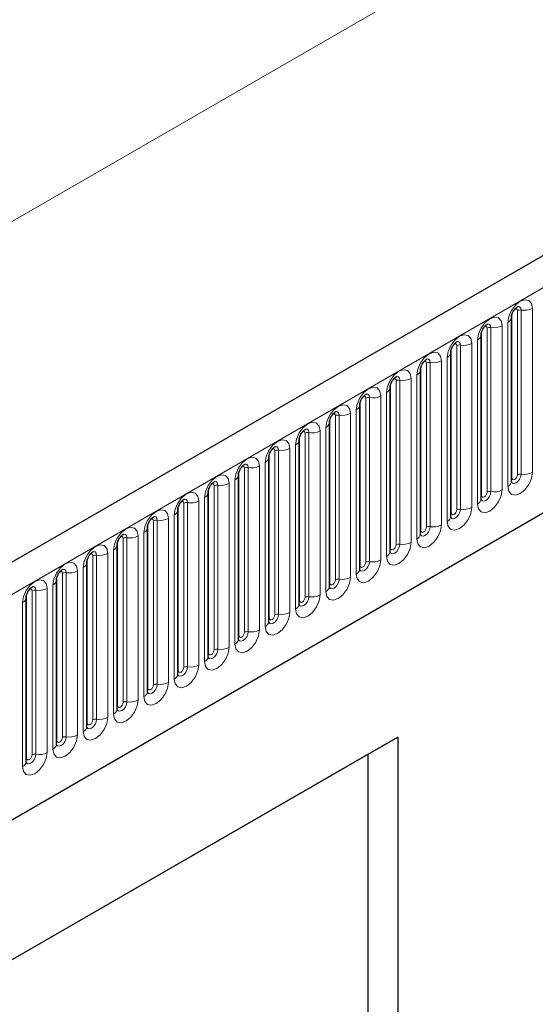
# Model space of a CAD drawing. Units: millimetres. Extents: x 0 to 733, y 0 to 1309.
# Drawn here: x 112 to 119, y 39 to 51 of the extents above; entities that cross this region are included whole.
import ezdxf

# ---------------------------------------------------------------- set-up
doc = ezdxf.new("R2010")
doc.units = ezdxf.units.MM

msp = doc.modelspace()

# ---------------------------------------------------------------- linework, layer by layer
at = {"color": 7, "linetype": 'Continuous', "lineweight": 25}
for p, q in [((165.6382, 75.3083), (95.0689, 34.5696)), ((97.4621, 32.6193), (163.7579, 70.891)), ((118.5266, 47.5447), (118.5265, 47.5422)), ((118.5266, 45.4217), (118.5266, 47.5447)), ((118.1342, 47.3181), (118.1341, 47.3156)), ((118.1342, 45.1951), (118.1342, 47.3181)), ((117.7417, 47.0916), (117.7416, 47.089)), ((117.7417, 44.9686), (117.7417, 47.0916)), ((117.3493, 46.865), (117.3492, 46.8625)), ((117.3493, 44.742), (117.3493, 46.865)), ((116.9568, 44.5155), (116.9568, 46.6385)), ((116.9568, 46.6385), (116.9568, 46.6359)), ((116.5644, 46.4119), (116.5643, 46.4094)), ((116.5644, 44.2889), (116.5644, 46.4119)), ((116.1719, 44.0624), (116.1719, 46.1854)), ((116.1719, 46.1854), (116.1719, 46.1828)), ((115.7795, 45.9588), (115.7794, 45.9563)), ((115.7795, 43.8358), (115.7795, 45.9588)), ((115.387, 43.6093), (115.387, 45.7323)), ((115.387, 45.7323), (115.387, 45.7297)), ((114.9946, 45.5057), (114.9945, 45.5032)), ((114.9946, 43.3827), (114.9946, 45.5057)), ((114.6022, 45.2792), (114.6021, 45.2766)), ((114.6022, 43.1562), (114.6022, 45.2792)), ((114.2097, 45.0526), (114.2096, 45.0501)), ((114.2097, 42.9296), (114.2097, 45.0526)), ((113.8173, 44.8261), (113.8172, 44.8235)), ((113.8173, 42.7031), (113.8173, 44.8261)), ((113.4248, 42.4765), (113.4248, 44.5995)), ((113.4248, 44.5995), (113.4248, 44.597)), ((113.0324, 44.3729), (113.0323, 44.3704)), ((113.0324, 42.2499), (113.0324, 44.3729)), ((112.6399, 42.0234), (112.6399, 44.1464)), ((112.6399, 44.1464), (112.6399, 44.1439)), ((112.2475, 43.9198), (112.2474, 43.9173)), ((112.2475, 41.7968), (112.2475, 43.9198)), ((117.0576, 42.1188), (108.8078, 37.3563)), ((116.6732, 41.8968), (117.0576, 42.1188)), ((117.0576, 42.1188), (117.0576, 24.685)), ((116.6732, 41.8968), (108.8078, 37.3562)), ((116.6732, 34.3846), (116.6732, 41.8968))]:
    msp.add_line(p, q, dxfattribs=at)
at = {"color": 8, "linetype": 'Continuous', "lineweight": 18}
for p, q in [((95.3254, 34.2988), (165.8947, 75.0376)), ((154.1213, 73.0665), (84.1178, 32.6543)), ((97.4621, 32.6193), (163.7579, 70.891)), ((118.7983, 47.6657), (118.7983, 45.5427)), ((118.5344, 45.472), (118.5344, 47.595)), ((118.6051, 45.5128), (118.6051, 47.6358)), ((118.6534, 45.5203), (118.6534, 47.6433)), ((118.2127, 45.2862), (118.2127, 47.4093)), ((118.261, 45.2937), (118.261, 47.4167)), ((118.4059, 47.4391), (118.4059, 45.3161)), ((118.4827, 45.3605), (118.4827, 47.4835)), ((118.142, 45.2454), (118.142, 47.3684)), ((117.7495, 45.0189), (117.7495, 47.1419)), ((117.8203, 45.0597), (117.8203, 47.1827)), ((117.8685, 45.0672), (117.8685, 47.1902)), ((118.0134, 47.2126), (118.0134, 45.0896)), ((118.0902, 45.1339), (118.0902, 47.2569)), ((117.6978, 44.9074), (117.6978, 47.0304)), ((117.3571, 44.7923), (117.3571, 46.9153)), ((117.4278, 44.8331), (117.4278, 46.9561)), ((117.4761, 44.8406), (117.4761, 46.9636)), ((117.621, 46.986), (117.621, 44.863)), ((117.2285, 46.7595), (117.2285, 44.6365)), ((117.3053, 44.6808), (117.3053, 46.8038)), ((116.9647, 44.5658), (116.9647, 46.6888)), ((117.0354, 44.6066), (117.0354, 46.7296)), ((117.0837, 44.6141), (117.0837, 46.7371)), ((116.6429, 44.38), (116.6429, 46.503)), ((116.6912, 44.3875), (116.6912, 46.5105)), ((116.8361, 46.5329), (116.8361, 44.4099)), ((116.9129, 44.4542), (116.9129, 46.5773)), ((116.5722, 44.3392), (116.5722, 46.4622)), ((116.2505, 44.1535), (116.2505, 46.2765)), ((116.2988, 44.161), (116.2988, 46.284)), ((116.4437, 46.3064), (116.4437, 44.1834)), ((116.5204, 44.2277), (116.5204, 46.3507)), ((116.128, 44.0011), (116.128, 46.1241)), ((116.1798, 44.1127), (116.1798, 46.2357)), ((115.7873, 43.8861), (115.7873, 46.0091)), ((115.858, 43.9269), (115.858, 46.0499)), ((115.9063, 43.9344), (115.9063, 46.0574)), ((116.0512, 46.0798), (116.0512, 43.9568)), ((115.7356, 43.7746), (115.7356, 45.8976)), ((115.3949, 43.6596), (115.3949, 45.7826)), ((115.4656, 43.7004), (115.4656, 45.8234)), ((115.5139, 43.7078), (115.5139, 45.8309)), ((115.6588, 45.8533), (115.6588, 43.7303)), ((115.2663, 45.6267), (115.2663, 43.5037)), ((115.3431, 43.548), (115.3431, 45.671)), ((115.0024, 43.433), (115.0024, 45.556)), ((115.0731, 43.4738), (115.0731, 45.5968)), ((115.1214, 43.4813), (115.1214, 45.6043)), ((114.6807, 43.2473), (114.6807, 45.3703)), ((114.729, 43.2547), (114.729, 45.3777)), ((114.8739, 45.4002), (114.8739, 43.2772)), ((114.9507, 43.3215), (114.9507, 45.4445)), ((114.61, 43.2064), (114.61, 45.3295)), ((114.2175, 42.9799), (114.2175, 45.1029)), ((114.2883, 43.0207), (114.2883, 45.1437)), ((114.3365, 43.0282), (114.3365, 45.1512)), ((114.4814, 45.1736), (114.4814, 43.0506)), ((114.5582, 43.0949), (114.5582, 45.2179)), ((114.1658, 42.8684), (114.1658, 44.9914)), ((113.8251, 42.7533), (113.8251, 44.8763)), ((113.8958, 42.7942), (113.8958, 44.9172)), ((113.9441, 42.8016), (113.9441, 44.9246)), ((114.089, 44.9471), (114.089, 42.824)), ((113.6966, 44.7205), (113.6966, 42.5975)), ((113.7733, 42.6418), (113.7733, 44.7648)), ((113.4327, 42.5268), (113.4327, 44.6498)), ((113.5034, 42.5676), (113.5034, 44.6906)), ((113.5517, 42.5751), (113.5517, 44.6981)), ((113.1109, 42.3411), (113.1109, 44.4641)), ((113.1592, 42.3485), (113.1592, 44.4715)), ((113.3041, 44.4939), (113.3041, 42.3709)), ((113.3809, 42.4153), (113.3809, 44.5383)), ((113.0402, 42.3002), (113.0402, 44.4232)), ((112.7185, 42.1145), (112.7185, 44.2375)), ((112.7668, 42.122), (112.7668, 44.245)), ((112.9117, 44.2674), (112.9117, 42.1444)), ((112.9884, 42.1887), (112.9884, 44.3117)), ((112.596, 41.9622), (112.596, 44.0852)), ((112.6478, 42.0737), (112.6478, 44.1967)), ((112.2553, 41.8471), (112.2553, 43.9701)), ((112.326, 41.888), (112.326, 44.011)), ((112.3743, 41.8954), (112.3743, 44.0184)), ((112.5192, 44.0408), (112.5192, 41.9178)), ((112.2036, 41.7356), (112.2036, 43.8586))]:
    msp.add_line(p, q, dxfattribs=at)
at = {"color": 8, "linetype": 'Continuous', "lineweight": 18, "flags": 128}
for points in [[(118.4827, 47.4835), (118.4947, 47.5601), (118.5289, 47.639), (118.5801, 47.7081), (118.6405, 47.7568), (118.7009, 47.7778), (118.7521, 47.7679), (118.7863, 47.7285), (118.7983, 47.6657)], [(118.6051, 47.6358), (118.6024, 47.6499), (118.5948, 47.6587), (118.5833, 47.6609), (118.5768, 47.6595)], [(118.6534, 47.6433), (118.6484, 47.6695), (118.6341, 47.686), (118.6127, 47.6902), (118.6102, 47.6898)], [(118.0902, 47.2569), (118.1022, 47.3336), (118.1364, 47.4125), (118.1877, 47.4815), (118.2481, 47.5303), (118.3085, 47.5513), (118.3597, 47.5413), (118.3939, 47.5019), (118.4059, 47.4391)], [(118.2127, 47.4093), (118.21, 47.4233), (118.2023, 47.4321), (118.1909, 47.4344), (118.1844, 47.4329)], [(118.261, 47.4167), (118.256, 47.443), (118.2417, 47.4594), (118.2203, 47.4636), (118.2177, 47.4633)], [(117.6978, 47.0304), (117.7098, 47.107), (117.744, 47.1859), (117.7952, 47.255), (117.8556, 47.3037), (117.916, 47.3247), (117.9672, 47.3148), (118.0014, 47.2754), (118.0134, 47.2126)], [(117.8203, 47.1827), (117.8176, 47.1968), (117.8099, 47.2056), (117.7984, 47.2078), (117.7919, 47.2064)], [(117.8685, 47.1902), (117.8635, 47.2164), (117.8492, 47.2329), (117.8278, 47.237), (117.8253, 47.2367)], [(117.3053, 46.8038), (117.3173, 46.8805), (117.3516, 46.9594), (117.4028, 47.0284), (117.4632, 47.0772), (117.5236, 47.0982), (117.5748, 47.0882), (117.609, 47.0488), (117.621, 46.986)], [(117.4278, 46.9561), (117.4251, 46.9702), (117.4175, 46.979), (117.406, 46.9813), (117.3995, 46.9798)], [(117.4761, 46.9636), (117.4711, 46.9899), (117.4568, 47.0063), (117.4354, 47.0105), (117.4329, 47.0102)], [(116.9129, 46.5773), (116.9249, 46.6539), (116.9591, 46.7328), (117.0103, 46.8019), (117.0707, 46.8506), (117.1311, 46.8716), (117.1823, 46.8617), (117.2165, 46.8223), (117.2285, 46.7595)], [(117.0837, 46.7371), (117.0786, 46.7633), (117.0643, 46.7798), (117.0429, 46.7839), (117.0404, 46.7836)], [(116.5204, 46.3507), (116.5325, 46.4274), (116.5667, 46.5063), (116.6179, 46.5753), (116.6783, 46.6241), (116.7387, 46.6451), (116.7899, 46.6351), (116.8241, 46.5957), (116.8361, 46.5329)], [(117.0354, 46.7296), (117.0327, 46.7437), (117.025, 46.7525), (117.0135, 46.7547), (117.007, 46.7533)], [(116.6429, 46.503), (116.6402, 46.5171), (116.6326, 46.5259), (116.6211, 46.5282), (116.6146, 46.5267)], [(116.6912, 46.5105), (116.6862, 46.5368), (116.6719, 46.5532), (116.6505, 46.5574), (116.648, 46.5571)], [(116.128, 46.1241), (116.14, 46.2008), (116.1742, 46.2797), (116.2254, 46.3488), (116.2858, 46.3975), (116.3462, 46.4185), (116.3974, 46.4086), (116.4316, 46.3692), (116.4437, 46.3064)], [(116.2505, 46.2765), (116.2478, 46.2906), (116.2401, 46.2994), (116.2286, 46.3016), (116.2221, 46.3001)], [(116.2988, 46.284), (116.2937, 46.3102), (116.2794, 46.3267), (116.258, 46.3308), (116.2555, 46.3305)], [(115.7356, 45.8976), (115.7476, 45.9743), (115.7818, 46.0532), (115.833, 46.1222), (115.8934, 46.171), (115.9538, 46.192), (116.005, 46.182), (116.0392, 46.1426), (116.0512, 46.0798)], [(115.858, 46.0499), (115.8553, 46.064), (115.8477, 46.0728), (115.8362, 46.0751), (115.8297, 46.0736)], [(115.9063, 46.0574), (115.9013, 46.0837), (115.887, 46.1001), (115.8656, 46.1043), (115.8631, 46.104)], [(115.3431, 45.671), (115.3551, 45.7477), (115.3893, 45.8266), (115.4405, 45.8957), (115.5009, 45.9444), (115.5613, 45.9654), (115.6125, 45.9555), (115.6468, 45.9161), (115.6588, 45.8533)], [(115.5139, 45.8309), (115.5089, 45.8571), (115.4946, 45.8736), (115.4732, 45.8777), (115.4706, 45.8774)], [(114.9507, 45.4445), (114.9627, 45.5212), (114.9969, 45.6), (115.0481, 45.6691), (115.1085, 45.7179), (115.1689, 45.7388), (115.2201, 45.7289), (115.2543, 45.6895), (115.2663, 45.6267)], [(115.4656, 45.8234), (115.4629, 45.8375), (115.4552, 45.8463), (115.4438, 45.8485), (115.4372, 45.847)], [(115.0731, 45.5968), (115.0705, 45.6109), (115.0628, 45.6197), (115.0513, 45.6219), (115.0448, 45.6205)], [(115.1214, 45.6043), (115.1164, 45.6306), (115.1021, 45.647), (115.0807, 45.6512), (115.0782, 45.6509)], [(114.5582, 45.2179), (114.5702, 45.2946), (114.6045, 45.3735), (114.6557, 45.4426), (114.7161, 45.4913), (114.7765, 45.5123), (114.8277, 45.5023), (114.8619, 45.463), (114.8739, 45.4002)], [(118.7983, 45.5427), (118.7863, 45.466), (118.7521, 45.3871), (118.7009, 45.3181), (118.6405, 45.2693), (118.5801, 45.2483), (118.5289, 45.2583), (118.4947, 45.2976), (118.4827, 45.3605)], [(118.5258, 45.4194), (118.5265, 45.4178), (118.5408, 45.4014), (118.5622, 45.3972), (118.5875, 45.406), (118.6127, 45.4264), (118.6341, 45.4552), (118.6484, 45.4882), (118.6534, 45.5203)], [(118.6051, 45.5128), (118.6024, 45.4956), (118.5948, 45.478), (118.5833, 45.4625), (118.5698, 45.4516), (118.5563, 45.4469), (118.5448, 45.4491), (118.5371, 45.4579), (118.5344, 45.472)], [(114.6807, 45.3703), (114.678, 45.3843), (114.6703, 45.3932), (114.6589, 45.3954), (114.6524, 45.3939)], [(114.729, 45.3777), (114.724, 45.404), (114.7097, 45.4205), (114.6883, 45.4246), (114.6857, 45.4243)], [(118.5344, 45.472), (118.5301, 45.4691), (118.5266, 45.4661)], [(114.1658, 44.9914), (114.1778, 45.0681), (114.212, 45.1469), (114.2632, 45.216), (114.3236, 45.2647), (114.384, 45.2857), (114.4352, 45.2758), (114.4694, 45.2364), (114.4814, 45.1736)], [(118.4059, 45.3161), (118.3939, 45.2394), (118.3597, 45.1606), (118.3085, 45.0915), (118.2481, 45.0428), (118.1877, 45.0218), (118.1364, 45.0317), (118.1022, 45.0711), (118.0902, 45.1339)], [(118.1334, 45.1929), (118.1341, 45.1913), (118.1484, 45.1748), (118.1698, 45.1707), (118.195, 45.1794), (118.2203, 45.1998), (118.2417, 45.2287), (118.256, 45.2617), (118.261, 45.2937)], [(118.142, 45.2454), (118.1377, 45.2426), (118.1342, 45.2396)], [(118.2127, 45.2862), (118.21, 45.2691), (118.2023, 45.2514), (118.1909, 45.2359), (118.1773, 45.225), (118.1638, 45.2203), (118.1523, 45.2225), (118.1447, 45.2314), (118.142, 45.2454)], [(114.2883, 45.1437), (114.2856, 45.1578), (114.2779, 45.1666), (114.2664, 45.1688), (114.2599, 45.1674)], [(114.3365, 45.1512), (114.3315, 45.1774), (114.3172, 45.1939), (114.2958, 45.1981), (114.2933, 45.1977)], [(113.7733, 44.7648), (113.7853, 44.8415), (113.8196, 44.9204), (113.8708, 44.9895), (113.9312, 45.0382), (113.9916, 45.0592), (114.0428, 45.0492), (114.077, 45.0099), (114.089, 44.9471)], [(118.0134, 45.0896), (118.0014, 45.0129), (117.9672, 44.934), (117.916, 44.865), (117.8556, 44.8162), (117.7952, 44.7952), (117.744, 44.8052), (117.7098, 44.8445), (117.6978, 44.9074)], [(117.7409, 44.9663), (117.7416, 44.9647), (117.7559, 44.9483), (117.7773, 44.9441), (117.8026, 44.9529), (117.8278, 44.9733), (117.8492, 45.0021), (117.8635, 45.0351), (117.8685, 45.0672)], [(117.7495, 45.0189), (117.7452, 45.016), (117.7417, 45.013)], [(117.8203, 45.0597), (117.8176, 45.0425), (117.8099, 45.0248), (117.7984, 45.0094), (117.7849, 44.9985), (117.7714, 44.9938), (117.7599, 44.996), (117.7522, 45.0048), (117.7495, 45.0189)], [(113.8958, 44.9172), (113.8931, 44.9312), (113.8855, 44.9401), (113.874, 44.9423), (113.8675, 44.9408)], [(113.9441, 44.9246), (113.9391, 44.9509), (113.9248, 44.9674), (113.9034, 44.9715), (113.9009, 44.9712)], [(117.621, 44.863), (117.609, 44.7863), (117.5748, 44.7075), (117.5236, 44.6384), (117.4632, 44.5897), (117.4028, 44.5687), (117.3516, 44.5786), (117.3173, 44.618), (117.3053, 44.6808)], [(113.3809, 44.5383), (113.3929, 44.615), (113.4271, 44.6938), (113.4783, 44.7629), (113.5387, 44.8116), (113.5991, 44.8326), (113.6503, 44.8227), (113.6845, 44.7833), (113.6966, 44.7205)], [(113.5517, 44.6981), (113.5466, 44.7243), (113.5323, 44.7408), (113.5109, 44.745), (113.5084, 44.7446)], [(117.3485, 44.7398), (117.3492, 44.7382), (117.3635, 44.7217), (117.3849, 44.7176), (117.4101, 44.7263), (117.4354, 44.7467), (117.4568, 44.7756), (117.4711, 44.8086), (117.4761, 44.8406)], [(117.3571, 44.7923), (117.3528, 44.7895), (117.3493, 44.7865)], [(117.4278, 44.8331), (117.4251, 44.816), (117.4175, 44.7983), (117.406, 44.7828), (117.3925, 44.7719), (117.3789, 44.7672), (117.3675, 44.7694), (117.3598, 44.7783), (117.3571, 44.7923)], [(112.9884, 44.3117), (113.0005, 44.3884), (113.0347, 44.4673), (113.0859, 44.5363), (113.1463, 44.5851), (113.2067, 44.6061), (113.2579, 44.5961), (113.2921, 44.5568), (113.3041, 44.4939)], [(113.5034, 44.6906), (113.5007, 44.7047), (113.493, 44.7135), (113.4815, 44.7157), (113.475, 44.7143)], [(117.2285, 44.6365), (117.2165, 44.5598), (117.1823, 44.4809), (117.1311, 44.4118), (117.0707, 44.3631), (117.0103, 44.3421), (116.9591, 44.3521), (116.9249, 44.3914), (116.9129, 44.4542)], [(116.957, 44.511), (116.971, 44.4952), (116.9924, 44.491), (117.0177, 44.4998), (117.0429, 44.5202), (117.0643, 44.549), (117.0786, 44.582), (117.0837, 44.6141)], [(117.0354, 44.6066), (117.0327, 44.5894), (117.025, 44.5717), (117.0135, 44.5563), (117, 44.5454), (116.9865, 44.5406), (116.975, 44.5429), (116.9673, 44.5517), (116.9647, 44.5658)], [(113.1109, 44.4641), (113.1082, 44.4781), (113.1006, 44.487), (113.0891, 44.4892), (113.0826, 44.4877)], [(113.1592, 44.4715), (113.1542, 44.4978), (113.1399, 44.5142), (113.1185, 44.5184), (113.116, 44.5181)], [(116.9647, 44.5658), (116.9603, 44.5629), (116.9568, 44.5599)], [(112.596, 44.0852), (112.608, 44.1618), (112.6422, 44.2407), (112.6934, 44.3098), (112.7538, 44.3585), (112.8142, 44.3795), (112.8654, 44.3696), (112.8996, 44.3302), (112.9117, 44.2674)], [(116.8361, 44.4099), (116.8241, 44.3332), (116.7899, 44.2544), (116.7387, 44.1853), (116.6783, 44.1365), (116.6179, 44.1156), (116.5667, 44.1255), (116.5325, 44.1649), (116.5204, 44.2277)], [(116.5636, 44.2867), (116.5643, 44.2851), (116.5786, 44.2686), (116.6, 44.2645), (116.6252, 44.2732), (116.6505, 44.2936), (116.6719, 44.3225), (116.6862, 44.3555), (116.6912, 44.3875)], [(116.5722, 44.3392), (116.5679, 44.3364), (116.5644, 44.3334)], [(116.6429, 44.38), (116.6402, 44.3629), (116.6326, 44.3452), (116.6211, 44.3297), (116.6076, 44.3188), (116.594, 44.3141), (116.5826, 44.3163), (116.5749, 44.3251), (116.5722, 44.3392)], [(112.7185, 44.2375), (112.7158, 44.2516), (112.7081, 44.2604), (112.6967, 44.2626), (112.6901, 44.2612)], [(112.7668, 44.245), (112.7618, 44.2712), (112.7474, 44.2877), (112.726, 44.2919), (112.7235, 44.2915)], [(112.2036, 43.8586), (112.2156, 43.9353), (112.2498, 44.0142), (112.301, 44.0832), (112.3614, 44.132), (112.4218, 44.153), (112.473, 44.143), (112.5072, 44.1036), (112.5192, 44.0408)], [(116.4437, 44.1834), (116.4316, 44.1067), (116.3974, 44.0278), (116.3462, 43.9587), (116.2858, 43.91), (116.2254, 43.889), (116.1742, 43.899), (116.14, 43.9383), (116.128, 44.0011)], [(116.1712, 44.0601), (116.1718, 44.0585), (116.1861, 44.0421), (116.2076, 44.0379), (116.2328, 44.0467), (116.258, 44.0671), (116.2794, 44.0959), (116.2937, 44.1289), (116.2988, 44.161)], [(116.1798, 44.1127), (116.1755, 44.1098), (116.1719, 44.1068)], [(116.2505, 44.1535), (116.2478, 44.1363), (116.2401, 44.1186), (116.2286, 44.1032), (116.2151, 44.0922), (116.2016, 44.0875), (116.1901, 44.0898), (116.1825, 44.0986), (116.1798, 44.1127)], [(112.326, 44.011), (112.3233, 44.025), (112.3157, 44.0338), (112.3042, 44.0361), (112.2977, 44.0346)], [(112.3743, 44.0184), (112.3693, 44.0447), (112.355, 44.0611), (112.3336, 44.0653), (112.3311, 44.065)], [(116.0512, 43.9568), (116.0392, 43.8801), (116.005, 43.8013), (115.9538, 43.7322), (115.8934, 43.6834), (115.833, 43.6624), (115.7818, 43.6724), (115.7476, 43.7118), (115.7356, 43.7746)], [(115.7787, 43.8336), (115.7794, 43.832), (115.7937, 43.8155), (115.8151, 43.8114), (115.8404, 43.8201), (115.8656, 43.8405), (115.887, 43.8694), (115.9013, 43.9023), (115.9063, 43.9344)], [(115.7873, 43.8861), (115.783, 43.8833), (115.7795, 43.8802)], [(115.858, 43.9269), (115.8553, 43.9098), (115.8477, 43.8921), (115.8362, 43.8766), (115.8227, 43.8657), (115.8091, 43.861), (115.7977, 43.8632), (115.79, 43.872), (115.7873, 43.8861)], [(115.6588, 43.7303), (115.6468, 43.6536), (115.6125, 43.5747), (115.5613, 43.5056), (115.5009, 43.4569), (115.4405, 43.4359), (115.3893, 43.4458), (115.3551, 43.4852), (115.3431, 43.548)], [(115.3863, 43.607), (115.387, 43.6054), (115.4013, 43.589), (115.4227, 43.5848), (115.4479, 43.5936), (115.4732, 43.614), (115.4946, 43.6428), (115.5089, 43.6758), (115.5139, 43.7078)], [(115.4656, 43.7004), (115.4629, 43.6832), (115.4552, 43.6655), (115.4438, 43.6501), (115.4302, 43.6391), (115.4167, 43.6344), (115.4052, 43.6367), (115.3976, 43.6455), (115.3949, 43.6596)], [(115.3949, 43.6596), (115.3906, 43.6567), (115.387, 43.6537)], [(115.2663, 43.5037), (115.2543, 43.427), (115.2201, 43.3481), (115.1689, 43.2791), (115.1085, 43.2303), (115.0481, 43.2093), (114.9969, 43.2193), (114.9627, 43.2587), (114.9507, 43.3215)], [(114.9938, 43.3804), (114.9945, 43.3789), (115.0088, 43.3624), (115.0302, 43.3582), (115.0555, 43.367), (115.0807, 43.3874), (115.1021, 43.4163), (115.1164, 43.4492), (115.1214, 43.4813)], [(115.0731, 43.4738), (115.0705, 43.4566), (115.0628, 43.439), (115.0513, 43.4235), (115.0378, 43.4126), (115.0243, 43.4079), (115.0128, 43.4101), (115.0051, 43.4189), (115.0024, 43.433)], [(115.0024, 43.433), (114.9981, 43.4302), (114.9946, 43.4271)], [(114.8739, 43.2772), (114.8619, 43.2005), (114.8277, 43.1216), (114.7765, 43.0525), (114.7161, 43.0038), (114.6557, 42.9828), (114.6045, 42.9927), (114.5702, 43.0321), (114.5582, 43.0949)], [(114.6014, 43.1539), (114.6021, 43.1523), (114.6164, 43.1359), (114.6378, 43.1317), (114.663, 43.1405), (114.6883, 43.1608), (114.7097, 43.1897), (114.724, 43.2227), (114.729, 43.2547)], [(114.61, 43.2064), (114.6057, 43.2036), (114.6022, 43.2006)], [(114.6807, 43.2473), (114.678, 43.2301), (114.6703, 43.2124), (114.6589, 43.197), (114.6453, 43.186), (114.6318, 43.1813), (114.6203, 43.1836), (114.6127, 43.1924), (114.61, 43.2064)], [(114.4814, 43.0506), (114.4694, 42.9739), (114.4352, 42.895), (114.384, 42.826), (114.3236, 42.7772), (114.2632, 42.7562), (114.212, 42.7662), (114.1778, 42.8056), (114.1658, 42.8684)], [(114.2089, 42.9273), (114.2096, 42.9258), (114.2239, 42.9093), (114.2453, 42.9051), (114.2706, 42.9139), (114.2958, 42.9343), (114.3172, 42.9632), (114.3315, 42.9961), (114.3365, 43.0282)], [(114.2175, 42.9799), (114.2132, 42.9771), (114.2097, 42.974)], [(114.2883, 43.0207), (114.2856, 43.0035), (114.2779, 42.9859), (114.2664, 42.9704), (114.2529, 42.9595), (114.2394, 42.9548), (114.2279, 42.957), (114.2202, 42.9658), (114.2175, 42.9799)], [(114.089, 42.824), (114.077, 42.7474), (114.0428, 42.6685), (113.9916, 42.5994), (113.9312, 42.5507), (113.8708, 42.5297), (113.8196, 42.5396), (113.7853, 42.579), (113.7733, 42.6418)], [(113.8165, 42.7008), (113.8172, 42.6992), (113.8315, 42.6827), (113.8529, 42.6786), (113.8781, 42.6874), (113.9034, 42.7077), (113.9248, 42.7366), (113.9391, 42.7696), (113.9441, 42.8016)], [(113.8251, 42.7533), (113.8208, 42.7505), (113.8173, 42.7475)], [(113.8958, 42.7942), (113.8931, 42.777), (113.8855, 42.7593), (113.874, 42.7438), (113.8605, 42.7329), (113.8469, 42.7282), (113.8355, 42.7305), (113.8278, 42.7393), (113.8251, 42.7533)], [(113.6966, 42.5975), (113.6845, 42.5208), (113.6503, 42.4419), (113.5991, 42.3729), (113.5387, 42.3241), (113.4783, 42.3031), (113.4271, 42.3131), (113.3929, 42.3525), (113.3809, 42.4153)], [(113.4241, 42.4742), (113.4247, 42.4727), (113.439, 42.4562), (113.4604, 42.452), (113.4857, 42.4608), (113.5109, 42.4812), (113.5323, 42.5101), (113.5466, 42.543), (113.5517, 42.5751)], [(113.5034, 42.5676), (113.5007, 42.5504), (113.493, 42.5328), (113.4815, 42.5173), (113.468, 42.5064), (113.4545, 42.5017), (113.443, 42.5039), (113.4353, 42.5127), (113.4327, 42.5268)], [(113.4327, 42.5268), (113.4283, 42.524), (113.4248, 42.5209)], [(113.3041, 42.3709), (113.2921, 42.2943), (113.2579, 42.2154), (113.2067, 42.1463), (113.1463, 42.0976), (113.0859, 42.0766), (113.0347, 42.0865), (113.0005, 42.1259), (112.9884, 42.1887)], [(113.0316, 42.2477), (113.0323, 42.2461), (113.0466, 42.2296), (113.068, 42.2255), (113.0932, 42.2343), (113.1185, 42.2546), (113.1399, 42.2835), (113.1542, 42.3165), (113.1592, 42.3485)], [(113.0402, 42.3002), (113.0359, 42.2974), (113.0324, 42.2944)], [(113.1109, 42.3411), (113.1082, 42.3239), (113.1006, 42.3062), (113.0891, 42.2907), (113.0756, 42.2798), (113.062, 42.2751), (113.0506, 42.2773), (113.0429, 42.2862), (113.0402, 42.3002)], [(112.9117, 42.1444), (112.8996, 42.0677), (112.8654, 41.9888), (112.8142, 41.9198), (112.7538, 41.871), (112.6934, 41.85), (112.6422, 41.86), (112.608, 41.8993), (112.596, 41.9622)], [(112.6392, 42.0211), (112.6398, 42.0195), (112.6541, 42.0031), (112.6756, 41.9989), (112.7008, 42.0077), (112.726, 42.0281), (112.7474, 42.0569), (112.7618, 42.0899), (112.7668, 42.122)], [(112.6478, 42.0737), (112.6435, 42.0708), (112.6399, 42.0678)], [(112.7185, 42.1145), (112.7158, 42.0973), (112.7081, 42.0797), (112.6967, 42.0642), (112.6831, 42.0533), (112.6696, 42.0486), (112.6581, 42.0508), (112.6505, 42.0596), (112.6478, 42.0737)], [(112.5192, 41.9178), (112.5072, 41.8412), (112.473, 41.7623), (112.4218, 41.6932), (112.3614, 41.6445), (112.301, 41.6235), (112.2498, 41.6334), (112.2156, 41.6728), (112.2036, 41.7356)], [(112.2467, 41.7946), (112.2474, 41.793), (112.2617, 41.7765), (112.2831, 41.7724), (112.3084, 41.7812), (112.3336, 41.8015), (112.355, 41.8304), (112.3693, 41.8634), (112.3743, 41.8954)], [(112.2553, 41.8471), (112.251, 41.8443), (112.2475, 41.8413)], [(112.326, 41.888), (112.3233, 41.8708), (112.3157, 41.8531), (112.3042, 41.8376), (112.2907, 41.8267), (112.2771, 41.822), (112.2657, 41.8242), (112.258, 41.8331), (112.2553, 41.8471)]]:
    msp.add_lwpolyline(points, dxfattribs=at)
at = {"color": 8, "linetype": 'Continuous', "lineweight": 18}
for centre, radius, start, end in [((118.6925, 47.8702), 0.2303, 260.2289, 297.35717), ((118.4505, 47.5532), 0.0768, 294.73305, 351.71273), ((118.6404, 47.5676), 0.0768, 80.2289, 117.35717), ((118.248, 47.3411), 0.0768, 80.2289, 117.35717), ((118.3001, 47.6436), 0.2303, 260.2289, 297.35717), ((118.0581, 47.3267), 0.0768, 294.73305, 351.71273), ((117.8555, 47.1145), 0.0768, 80.2289, 117.35717), ((117.9076, 47.4171), 0.2303, 260.2289, 297.35717), ((117.6656, 47.1001), 0.0768, 294.73305, 351.71273), ((117.4631, 46.888), 0.0768, 80.2289, 117.35717), ((117.5152, 47.1905), 0.2303, 260.2289, 297.35717), ((117.1227, 46.964), 0.2303, 260.2289, 297.35717), ((117.2732, 46.8736), 0.0768, 294.73305, 351.71273), ((116.8808, 46.647), 0.0768, 294.73305, 351.71273), ((117.0706, 46.6614), 0.0768, 80.2289, 117.35717), ((116.6782, 46.4349), 0.0768, 80.2289, 117.35717), ((116.7303, 46.7374), 0.2303, 260.2289, 297.35717), ((116.4883, 46.4205), 0.0768, 294.73305, 351.71273), ((116.2857, 46.2083), 0.0768, 80.2289, 117.35717), ((116.3378, 46.5109), 0.2303, 260.2289, 297.35717), ((116.0959, 46.1939), 0.0768, 294.73305, 351.71273), ((115.8933, 45.9818), 0.0768, 80.2289, 117.35717), ((115.9454, 46.2843), 0.2303, 260.2289, 297.35717), ((115.7034, 45.9674), 0.0768, 294.73305, 351.71273), ((115.5009, 45.7552), 0.0768, 80.2289, 117.35717), ((115.553, 46.0578), 0.2303, 260.2289, 297.35717), ((115.1605, 45.8312), 0.2303, 260.2289, 297.35717), ((115.311, 45.7408), 0.0768, 294.73305, 351.71273), ((114.9185, 45.5142), 0.0768, 294.73305, 351.71273), ((115.1084, 45.5287), 0.0768, 80.2289, 117.35717), ((118.6404, 45.4446), 0.0768, 80.2289, 117.35717), ((118.6925, 45.7472), 0.2303, 260.2289, 297.35717), ((114.716, 45.3021), 0.0768, 80.2289, 117.35717), ((114.7681, 45.6047), 0.2303, 260.2289, 297.35717), ((118.4512, 45.4294), 0.0758, 294.52506, 354.1548), ((114.5261, 45.2877), 0.0768, 294.73305, 351.71273), ((118.248, 45.2181), 0.0768, 80.2289, 117.35717), ((118.3001, 45.5206), 0.2303, 260.2289, 297.35717), ((114.3235, 45.0756), 0.0768, 80.2289, 117.35717), ((114.3756, 45.3781), 0.2303, 260.2289, 297.35717), ((118.0588, 45.2029), 0.0758, 294.52506, 354.1548), ((114.1336, 45.0611), 0.0768, 294.73305, 351.71273), ((117.8555, 44.9915), 0.0768, 80.2289, 117.35717), ((117.9076, 45.2941), 0.2303, 260.2289, 297.35717), ((113.9311, 44.849), 0.0768, 80.2289, 117.35717), ((113.9832, 45.1516), 0.2303, 260.2289, 297.35717), ((117.5152, 45.0675), 0.2303, 260.2289, 297.35717), ((117.6663, 44.9763), 0.0758, 294.52506, 354.1548), ((113.5907, 44.925), 0.2303, 260.2289, 297.35717), ((113.7412, 44.8346), 0.0768, 294.73305, 351.71273), ((117.2739, 44.7497), 0.0758, 294.52506, 354.1548), ((117.4631, 44.765), 0.0768, 80.2289, 117.35717), ((113.3488, 44.608), 0.0768, 294.73305, 351.71273), ((113.5386, 44.6224), 0.0768, 80.2289, 117.35717), ((117.0706, 44.5384), 0.0768, 80.2289, 117.35717), ((117.1227, 44.841), 0.2303, 260.2289, 297.35717), ((113.1462, 44.3959), 0.0768, 80.2289, 117.35717), ((113.1983, 44.6985), 0.2303, 260.2289, 297.35717), ((116.8814, 44.5232), 0.0758, 294.52506, 354.1548), ((112.9563, 44.3815), 0.0768, 294.73305, 351.71273), ((116.6782, 44.3119), 0.0768, 80.2289, 117.35717), ((116.7303, 44.6144), 0.2303, 260.2289, 297.35717), ((112.7537, 44.1693), 0.0768, 80.2289, 117.35717), ((112.8059, 44.4719), 0.2303, 260.2289, 297.35717), ((116.489, 44.2966), 0.0758, 294.52506, 354.1548), ((112.5639, 44.1549), 0.0768, 294.73305, 351.71273), ((116.2857, 44.0853), 0.0768, 80.2289, 117.35717), ((116.3378, 44.3879), 0.2303, 260.2289, 297.35717), ((112.3613, 43.9428), 0.0768, 80.2289, 117.35717), ((112.4134, 44.2453), 0.2303, 260.2289, 297.35717), ((115.9454, 44.1613), 0.2303, 260.2289, 297.35717), ((116.0965, 44.0701), 0.0758, 294.52506, 354.1548), ((112.1714, 43.9284), 0.0768, 294.73305, 351.71273), ((115.7041, 43.8435), 0.0758, 294.52506, 354.1548), ((115.8933, 43.8588), 0.0768, 80.2289, 117.35717), ((115.5009, 43.6322), 0.0768, 80.2289, 117.35717), ((115.553, 43.9348), 0.2303, 260.2289, 297.35717), ((115.3117, 43.617), 0.0758, 294.52506, 354.1548), ((115.1084, 43.4057), 0.0768, 80.2289, 117.35717), ((115.1605, 43.7082), 0.2303, 260.2289, 297.35717), ((114.9192, 43.3904), 0.0758, 294.52506, 354.1548), ((114.716, 43.1791), 0.0768, 80.2289, 117.35717), ((114.7681, 43.4817), 0.2303, 260.2289, 297.35717), ((114.5268, 43.1639), 0.0758, 294.52506, 354.1548), ((114.3235, 42.9525), 0.0768, 80.2289, 117.35717), ((114.3756, 43.2551), 0.2303, 260.2289, 297.35717), ((113.9832, 43.0286), 0.2303, 260.2289, 297.35717), ((114.1343, 42.9373), 0.0758, 294.52506, 354.1548), ((113.7419, 42.7108), 0.0758, 294.52506, 354.1548), ((113.9311, 42.726), 0.0768, 80.2289, 117.35717), ((113.5386, 42.4994), 0.0768, 80.2289, 117.35717), ((113.5907, 42.802), 0.2303, 260.2289, 297.35717), ((113.3494, 42.4842), 0.0758, 294.52506, 354.1548), ((113.1462, 42.2729), 0.0768, 80.2289, 117.35717), ((113.1983, 42.5754), 0.2303, 260.2289, 297.35717), ((112.957, 42.2577), 0.0758, 294.52506, 354.1548), ((112.7537, 42.0463), 0.0768, 80.2289, 117.35717), ((112.8059, 42.3489), 0.2303, 260.2289, 297.35717), ((112.4134, 42.1223), 0.2303, 260.2289, 297.35717), ((112.5645, 42.0311), 0.0758, 294.52506, 354.1548), ((112.1721, 41.8046), 0.0758, 294.52506, 354.1548), ((112.3613, 41.8198), 0.0768, 80.2289, 117.35717)]:
    msp.add_arc(centre, radius, start, end, dxfattribs=at)
at = {"color": 7, "linetype": 'Continuous', "lineweight": 25}
for points, knots in [([(118.5266, 47.5447), (118.5268, 47.5489), (118.5271, 47.5576), (118.5323, 47.5805), (118.543, 47.6083), (118.5597, 47.6382), (118.5796, 47.6636), (118.5976, 47.6806), (118.6115, 47.6896), (118.6134, 47.6903), (118.6144, 47.6906)], [0, 0, 0, 0, 0.1088923, 0.2265392, 0.3558497, 0.4961438, 0.6408069, 0.7634905, 0.8767481, 1, 1, 1, 1]), ([(118.1342, 47.3181), (118.1343, 47.3223), (118.1347, 47.331), (118.1398, 47.3539), (118.1506, 47.3818), (118.1673, 47.4116), (118.1871, 47.437), (118.2051, 47.454), (118.2191, 47.4631), (118.2209, 47.4637), (118.2219, 47.464)], [0, 0, 0, 0, 0.1088923, 0.2265392, 0.3558497, 0.4961438, 0.6408069, 0.7634905, 0.8767481, 1, 1, 1, 1]), ([(117.7417, 47.0916), (117.7419, 47.0958), (117.7422, 47.1044), (117.7474, 47.1274), (117.7581, 47.1552), (117.7748, 47.1851), (117.7947, 47.2105), (117.8127, 47.2275), (117.8266, 47.2365), (117.8285, 47.2372), (117.8295, 47.2375)], [0, 0, 0, 0, 0.10889234, 0.2265392, 0.3558497, 0.49614381, 0.64080691, 0.76349053, 0.87674809, 1, 1, 1, 1]), ([(117.3493, 46.865), (117.3494, 46.8692), (117.3498, 46.8779), (117.3549, 46.9008), (117.3657, 46.9286), (117.3824, 46.9585), (117.4022, 46.9839), (117.4202, 47.0009), (117.4342, 47.01), (117.436, 47.0106), (117.437, 47.0109)], [0, 0, 0, 0, 0.10889234, 0.2265392, 0.3558497, 0.49614381, 0.64080691, 0.76349053, 0.87674809, 1, 1, 1, 1]), ([(116.9568, 46.6385), (116.957, 46.6427), (116.9574, 46.6513), (116.9625, 46.6743), (116.9732, 46.7021), (116.9899, 46.732), (117.0098, 46.7574), (117.0278, 46.7744), (117.0417, 46.7834), (117.0436, 46.7841), (117.0446, 46.7844)], [0, 0, 0, 0, 0.10889234, 0.2265392, 0.3558497, 0.49614381, 0.64080691, 0.76349053, 0.87674809, 1, 1, 1, 1]), ([(116.5644, 46.4119), (116.5646, 46.4161), (116.5649, 46.4248), (116.5701, 46.4477), (116.5808, 46.4755), (116.5975, 46.5054), (116.6173, 46.5308), (116.6353, 46.5478), (116.6493, 46.5569), (116.6512, 46.5575), (116.6521, 46.5578)], [0, 0, 0, 0, 0.1088923, 0.2265392, 0.3558497, 0.4961438, 0.6408069, 0.7634905, 0.8767481, 1, 1, 1, 1]), ([(116.1719, 46.1854), (116.1721, 46.1895), (116.1725, 46.1982), (116.1776, 46.2212), (116.1883, 46.249), (116.205, 46.2789), (116.2249, 46.3043), (116.2429, 46.3213), (116.2568, 46.3303), (116.2587, 46.331), (116.2597, 46.3313)], [0, 0, 0, 0, 0.1088923, 0.2265392, 0.3558497, 0.4961438, 0.6408069, 0.7634905, 0.8767481, 1, 1, 1, 1]), ([(115.7795, 45.9588), (115.7797, 45.963), (115.78, 45.9717), (115.7852, 45.9946), (115.7959, 46.0224), (115.8126, 46.0523), (115.8324, 46.0777), (115.8505, 46.0947), (115.8644, 46.1038), (115.8663, 46.1044), (115.8673, 46.1047)], [0, 0, 0, 0, 0.1088923, 0.2265392, 0.3558497, 0.4961438, 0.6408069, 0.7634905, 0.8767481, 1, 1, 1, 1]), ([(115.387, 45.7323), (115.3872, 45.7364), (115.3876, 45.7451), (115.3927, 45.7681), (115.4034, 45.7959), (115.4202, 45.8258), (115.44, 45.8512), (115.458, 45.8681), (115.4719, 45.8772), (115.4738, 45.8778), (115.4748, 45.8782)], [0, 0, 0, 0, 0.1088923, 0.2265392, 0.3558497, 0.4961438, 0.6408069, 0.7634905, 0.8767481, 1, 1, 1, 1]), ([(114.9946, 45.5057), (114.9948, 45.5099), (114.9951, 45.5186), (115.0003, 45.5415), (115.011, 45.5693), (115.0277, 45.5992), (115.0476, 45.6246), (115.0656, 45.6416), (115.0795, 45.6507), (115.0814, 45.6513), (115.0824, 45.6516)], [0, 0, 0, 0, 0.1088923, 0.2265392, 0.3558497, 0.4961438, 0.6408069, 0.7634905, 0.8767481, 1, 1, 1, 1]), ([(114.6022, 45.2792), (114.6023, 45.2833), (114.6027, 45.292), (114.6078, 45.3149), (114.6186, 45.3428), (114.6353, 45.3727), (114.6551, 45.3981), (114.6731, 45.415), (114.6871, 45.4241), (114.6889, 45.4247), (114.6899, 45.4251)], [0, 0, 0, 0, 0.10889234, 0.2265392, 0.3558497, 0.49614381, 0.64080691, 0.76349053, 0.87674809, 1, 1, 1, 1]), ([(118.5266, 45.4173), (118.5267, 45.4169), (118.5271, 45.4155), (118.5268, 45.4192), (118.5266, 45.4217)], [0, 0, 0, 0, 0.305113, 1, 1, 1, 1]), ([(114.2097, 45.0526), (114.2099, 45.0568), (114.2102, 45.0655), (114.2154, 45.0884), (114.2261, 45.1162), (114.2428, 45.1461), (114.2627, 45.1715), (114.2807, 45.1885), (114.2946, 45.1976), (114.2965, 45.1982), (114.2975, 45.1985)], [0, 0, 0, 0, 0.10889234, 0.2265392, 0.3558497, 0.49614381, 0.64080691, 0.76349053, 0.87674809, 1, 1, 1, 1]), ([(118.1342, 45.1907), (118.1343, 45.1903), (118.1346, 45.189), (118.1344, 45.1926), (118.1342, 45.1951)], [0, 0, 0, 0, 0.305113, 1, 1, 1, 1]), ([(113.8173, 44.8261), (113.8174, 44.8302), (113.8178, 44.8389), (113.8229, 44.8618), (113.8337, 44.8897), (113.8504, 44.9196), (113.8702, 44.945), (113.8882, 44.9619), (113.9022, 44.971), (113.9041, 44.9716), (113.905, 44.972)], [0, 0, 0, 0, 0.10889234, 0.2265392, 0.3558497, 0.49614381, 0.64080691, 0.76349053, 0.87674809, 1, 1, 1, 1]), ([(117.7417, 44.9642), (117.7418, 44.9638), (117.7422, 44.9624), (117.7419, 44.9661), (117.7417, 44.9686)], [0, 0, 0, 0, 0.305113, 1, 1, 1, 1]), ([(113.4248, 44.5995), (113.425, 44.6037), (113.4254, 44.6124), (113.4305, 44.6353), (113.4412, 44.6631), (113.4579, 44.693), (113.4778, 44.7184), (113.4958, 44.7354), (113.5097, 44.7445), (113.5116, 44.7451), (113.5126, 44.7454)], [0, 0, 0, 0, 0.1088923, 0.2265392, 0.3558497, 0.4961438, 0.6408069, 0.7634905, 0.8767481, 1, 1, 1, 1]), ([(117.3493, 44.7376), (117.3494, 44.7372), (117.3498, 44.7359), (117.3495, 44.7395), (117.3493, 44.742)], [0, 0, 0, 0, 0.305113, 1, 1, 1, 1]), ([(113.0324, 44.3729), (113.0326, 44.3771), (113.0329, 44.3858), (113.0381, 44.4087), (113.0488, 44.4366), (113.0655, 44.4665), (113.0853, 44.4918), (113.1034, 44.5088), (113.1173, 44.5179), (113.1192, 44.5185), (113.1201, 44.5189)], [0, 0, 0, 0, 0.1088923, 0.2265392, 0.3558497, 0.4961438, 0.6408069, 0.7634905, 0.8767481, 1, 1, 1, 1]), ([(116.9568, 44.5111), (116.957, 44.5107), (116.9573, 44.5093), (116.957, 44.513), (116.9568, 44.5155)], [0, 0, 0, 0, 0.305113, 1, 1, 1, 1]), ([(112.6399, 44.1464), (112.6401, 44.1506), (112.6405, 44.1593), (112.6456, 44.1822), (112.6563, 44.21), (112.673, 44.2399), (112.6929, 44.2653), (112.7109, 44.2823), (112.7248, 44.2913), (112.7267, 44.292), (112.7277, 44.2923)], [0, 0, 0, 0, 0.1088923, 0.2265392, 0.3558497, 0.4961438, 0.6408069, 0.7634905, 0.8767481, 1, 1, 1, 1]), ([(116.5644, 44.2845), (116.5645, 44.2841), (116.5649, 44.2828), (116.5646, 44.2864), (116.5644, 44.2889)], [0, 0, 0, 0, 0.305113, 1, 1, 1, 1]), ([(112.2475, 43.9198), (112.2477, 43.924), (112.248, 43.9327), (112.2532, 43.9556), (112.2639, 43.9835), (112.2806, 44.0133), (112.3005, 44.0387), (112.3185, 44.0557), (112.3324, 44.0648), (112.3343, 44.0654), (112.3353, 44.0657)], [0, 0, 0, 0, 0.1088923, 0.2265392, 0.3558497, 0.4961438, 0.6408069, 0.7634905, 0.8767481, 1, 1, 1, 1]), ([(116.172, 44.058), (116.1721, 44.0575), (116.1724, 44.0562), (116.1721, 44.0598), (116.1719, 44.0624)], [0, 0, 0, 0, 0.305113, 1, 1, 1, 1]), ([(115.7795, 43.8314), (115.7796, 43.831), (115.78, 43.8297), (115.7797, 43.8333), (115.7795, 43.8358)], [0, 0, 0, 0, 0.305113, 1, 1, 1, 1]), ([(115.3871, 43.6048), (115.3872, 43.6044), (115.3875, 43.6031), (115.3872, 43.6067), (115.387, 43.6093)], [0, 0, 0, 0, 0.305113, 1, 1, 1, 1]), ([(114.9946, 43.3783), (114.9947, 43.3779), (114.9951, 43.3766), (114.9948, 43.3802), (114.9946, 43.3827)], [0, 0, 0, 0, 0.305113, 1, 1, 1, 1]), ([(114.6022, 43.1517), (114.6023, 43.1513), (114.6026, 43.15), (114.6024, 43.1536), (114.6022, 43.1562)], [0, 0, 0, 0, 0.305113, 1, 1, 1, 1]), ([(114.2097, 42.9252), (114.2098, 42.9248), (114.2102, 42.9235), (114.2099, 42.9271), (114.2097, 42.9296)], [0, 0, 0, 0, 0.305113, 1, 1, 1, 1]), ([(113.8173, 42.6986), (113.8174, 42.6982), (113.8178, 42.6969), (113.8175, 42.7005), (113.8173, 42.7031)], [0, 0, 0, 0, 0.305113, 1, 1, 1, 1]), ([(113.4248, 42.4721), (113.425, 42.4717), (113.4253, 42.4703), (113.425, 42.474), (113.4248, 42.4765)], [0, 0, 0, 0, 0.305113, 1, 1, 1, 1]), ([(113.0324, 42.2455), (113.0325, 42.2451), (113.0329, 42.2438), (113.0326, 42.2474), (113.0324, 42.2499)], [0, 0, 0, 0, 0.305113, 1, 1, 1, 1]), ([(112.64, 42.019), (112.6401, 42.0186), (112.6404, 42.0172), (112.6401, 42.0209), (112.6399, 42.0234)], [0, 0, 0, 0, 0.305113, 1, 1, 1, 1]), ([(112.2475, 41.7924), (112.2476, 41.792), (112.248, 41.7907), (112.2477, 41.7943), (112.2475, 41.7968)], [0, 0, 0, 0, 0.305113, 1, 1, 1, 1])]:
    msp.add_open_spline(points, degree=3, knots=knots, dxfattribs=at)

doc.saveas('drawing.dxf')
